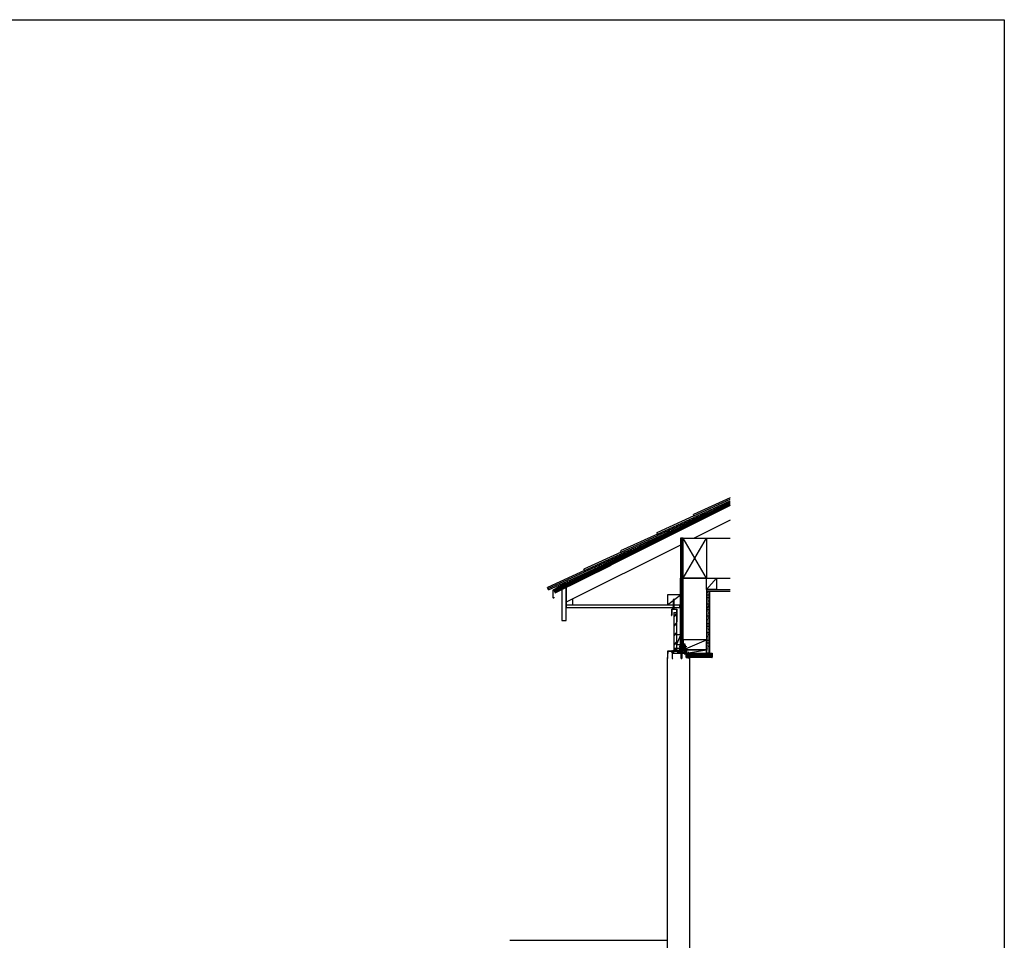
# Model space of a CAD drawing. Extents: x 0 to 11088, y 0 to 17973.
# Drawn here: x 6648 to 11088, y 13322 to 17472 of the extents above; entities that cross this region are included whole.
import ezdxf

# ---------------------------------------------------------------- set-up
doc = ezdxf.new("R2010")
doc.units = 0
for name, pattern in [('HIDDEN', [9.525, 6.35, -3.175]), ('YCENTER_1', [13, 10, -1, 1, -1]), ('YHIDDEN_1', [4, 3, -1])]:
    doc.linetypes.add(name, pattern=pattern)
for name, color, linetype in [('YKK_11', 7, 'CONTINUOUS'), ('YKK_12', 2, 'CONTINUOUS'), ('YKK_13', 4, 'CONTINUOUS'), ('YKK_ZWAK', 7, 'CONTINUOUS'), ('YSS_K', 3, 'CONTINUOUS')]:
    doc.layers.add(name, color=color, linetype=linetype)

msp = doc.modelspace()

# ---------------------------------------------------------------- linework, layer by layer
at = {"layer": 'YKK_11', "color": 0, "linetype": 'ByBlock', "lineweight": -2}
for p, q in [((9628.6, 14651.9), (9626.6, 14651.9)), ((9626.6, 14651.9), (9626.6, 14628.1)), ((9627.5, 14639.6), (9627.5, 14651.2)), ((9627.5, 14651.2), (9628.6, 14651.2)), ((9628.6, 14651.2), (9628.6, 14651.9)), ((9587.1, 14626.3), (9569.6, 14625.4)), ((9569.6, 14625.4), (9569.6, 14619.4)), ((9569.6, 14619.4), (9570.6, 14619.4)), ((9569.9, 14615.5), (9569.9, 14593.6)), ((9570.6, 14619.4), (9570.3, 14618.1)), ((9570.5, 14620.3), (9570.5, 14623.6)), ((9572.9, 14620.3), (9570.5, 14620.3)), ((9570.8, 14594.4), (9570.8, 14615.5)), ((9571.2, 14617.8), (9571.4, 14618.9)), ((9571.4, 14618.9), (9571.4, 14619.6)), ((9571.4, 14619.6), (9572.9, 14619.6)), ((9571.5, 14624.6), (9586, 14625.3)), ((9572.9, 14619.6), (9572.9, 14620.3)), ((9587.4, 14626), (9587.1, 14626.3)), ((9591.3, 14626.2), (9587.4, 14626)), ((9591.6, 14626.5), (9591.3, 14626.2)), ((9598.3, 14626.9), (9591.6, 14626.5)), ((9592, 14615), (9592, 14616.5)), ((9592, 14616.5), (9595.2, 14616.5)), ((9628.1, 14615), (9592, 14615)), ((9594.1, 14621.6), (9595.7, 14624.4)), ((9595.2, 14620.9), (9594.1, 14621.6)), ((9595.2, 14616.5), (9595.2, 14620.9)), ((9596.6, 14623.9), (9595.5, 14622.1)), ((9595.5, 14622.1), (9596.4, 14621.6)), ((9595.7, 14624.4), (9596.1, 14624.7)), ((9596.1, 14624.7), (9596.6, 14623.9)), ((9596.4, 14621.6), (9596.4, 14616.5)), ((9596.4, 14616.5), (9617.2, 14616.5)), ((9598.7, 14626.9), (9598.3, 14626.9)), ((9598.9, 14626.7), (9598.7, 14626.9)), ((9599.4, 14626.7), (9598.9, 14626.7)), ((9599.6, 14626.9), (9599.4, 14626.7)), ((9626.2, 14626.9), (9599.6, 14626.9)), ((9615.2, 14622.7), (9615.9, 14623)), ((9615.2, 14619.9), (9615.2, 14622.7)), ((9615.9, 14623), (9617.4, 14621.4)), ((9617.2, 14618.9), (9616.2, 14618.9)), ((9617.4, 14621.4), (9616.8, 14620.4)), ((9616.8, 14620.4), (9617, 14620.1)), ((9617, 14620.1), (9618.4, 14620.1)), ((9617.2, 14616.5), (9617.2, 14618.9)), ((9618.4, 14620.1), (9618.4, 14616.5)), ((9618.4, 14616.5), (9628.1, 14616.5)), ((9620.4, 14624.3), (9620.4, 14619.7)), ((9621.6, 14625.1), (9621.2, 14625.1)), ((9621.2, 14618.9), (9621.7, 14618.9)), ((9623.7, 14618.7), (9623.7, 14617.6)), ((9623.7, 14617.6), (9629.7, 14617.6)), ((9627, 14625.1), (9624.3, 14625.1)), ((9626.6, 14628.1), (9626.2, 14626.9)), ((9627, 14625.1), (9627.6, 14626.7)), ((9627.2, 14625), (9627, 14625.1)), ((9627.2, 14625), (9627, 14625.1)), ((9627.1, 14626.9), (9627.5, 14628.2)), ((9627.6, 14626.7), (9627.1, 14626.9)), ((9630.4, 14623.9), (9627.2, 14625)), ((9628.6, 14639.6), (9627.5, 14639.6)), ((9627.5, 14628.2), (9627.5, 14638.9)), ((9627.5, 14638.9), (9628.6, 14638.9)), ((9628.1, 14616.5), (9628.1, 14615)), ((9628.6, 14638.9), (9628.6, 14639.6)), ((9629.7, 14617.6), (9629.7, 14618.7)), ((9629.7, 14617.6), (9629.7, 14618.7)), ((9629.7, 14617.6), (9629.7, 14618.7)), ((9630.4, 14623.9), (9630.8, 14623.7)), ((9630.8, 14623.7), (9631.4, 14625.3)), ((9631.4, 14625.3), (9631.7, 14625.2)), ((9631.7, 14625.2), (9632, 14625.4)), ((9631.8, 14618.9), (9631.8, 14618.9)), ((9631.8, 14618.9), (9631.8, 14618.9)), ((9632, 14625.4), (9632.3, 14625.6)), ((9632.3, 14625.6), (9633.5, 14625.6)), ((9633.2, 14623.8), (9632.9, 14623.8)), ((9633.2, 14623.8), (9632.9, 14623.8)), ((9633.1, 14619.5), (9633.2, 14619.5)), ((9633.1, 14619.5), (9633.2, 14619.5)), ((9633.5, 14625.6), (9633.5, 14626.9)), ((9633.5, 14626.9), (9634, 14626.9)), ((9634, 14626.9), (9634.3, 14626.6)), ((9634, 14620.3), (9634, 14623)), ((9634, 14620.3), (9634, 14623)), ((9634.1, 14612.8), (9635.9, 14614.6)), ((9634.1, 14591.9), (9634.1, 14612.8)), ((9571, 14594.2), (9570.8, 14594.4))]:
    msp.add_line(p, q, dxfattribs=at)
at = {"layer": 'YKK_11', "color": 2}
for p, q in [((9586.1, 14621.9), (9591.1, 14621.9)), ((9588.6, 14624.4), (9588.6, 14619.4)), ((9635.1, 14620.8), (9640.1, 14620.8)), ((9637.6, 14623.3), (9637.6, 14618.3))]:
    msp.add_line(p, q, dxfattribs=at)
at = {"layer": 'YKK_11', "color": 0, "linetype": 'ByBlock', "lineweight": 30}
for p, q in [((9589.9, 14618.6), (9589.9, 14591.9)), ((9591.2, 14593.5), (9591.2, 14618.9)), ((9591.2, 14618.9), (9592.6, 14618.9)), ((9592.6, 14625.1), (9598.3, 14625.4)), ((9592.6, 14621), (9592.6, 14625.1)), ((9595.2, 14621), (9592.6, 14621)), ((9592.6, 14618.9), (9592.6, 14620.3)), ((9592.6, 14620.3), (9595.2, 14620.3)), ((9595.2, 14620.3), (9595.2, 14621)), ((9598.3, 14625.4), (9618.8, 14625.4)), ((9618.8, 14621), (9616.9, 14621)), ((9616.9, 14621), (9616.9, 14620.3)), ((9616.9, 14620.3), (9618.8, 14620.3)), ((9618.8, 14625.4), (9618.8, 14621)), ((9618.8, 14620.3), (9618.8, 14617.6)), ((9618.8, 14617.6), (9623.7, 14617.6)), ((9620.4, 14619.7), (9620.4, 14624.3)), ((9621.2, 14625.1), (9621.6, 14625.1)), ((9621.7, 14618.9), (9621.2, 14618.9)), ((9623.7, 14617.6), (9623.7, 14618.7)), ((9624.3, 14625.1), (9627, 14625.1)), ((9629.7, 14617.6), (9629.7, 14618.7)), ((9630.9, 14617.6), (9629.7, 14617.6)), ((9630.9, 14594.2), (9630.9, 14617.6)), ((9654.7, 14617.6), (9632.2, 14617.6)), ((9632.2, 14617.6), (9632.2, 14615.9)), ((9632.2, 14615.9), (9633.2, 14615.9)), ((9633.2, 14615.2), (9632.2, 14615.2)), ((9632.2, 14615.2), (9632.2, 14595.5)), ((9634.4, 14615.3), (9632.6, 14613.5)), ((9632.6, 14613.5), (9632.6, 14595.8)), ((9633.8, 14617.6), (9632.8, 14616.5)), ((9632.8, 14616.5), (9633, 14616.2)), ((9633, 14616.2), (9634.4, 14616.2)), ((9633.2, 14615.9), (9633.2, 14615.2)), ((9633.5, 14612.6), (9633.5, 14592.5)), ((9652.9, 14617.6), (9633.8, 14617.6)), ((9635.3, 14614.9), (9633.9, 14613.4)), ((9634.1, 14612.8), (9635.9, 14614.6)), ((9634.1, 14612.8), (9635.9, 14614.6)), ((9634.1, 14612.8), (9635.9, 14614.6)), ((9634.1, 14591.9), (9634.1, 14612.8)), ((9634.4, 14616.2), (9634.4, 14615.3)), ((9635.3, 14615.6), (9635.3, 14614.9)), ((9635.9, 14614.6), (9635.9, 14616.1)), ((9635.9, 14616.1), (9652.4, 14616.1)), ((9635.9, 14614.6), (9635.9, 14616.1)), ((9635.9, 14616.1), (9652.4, 14616.1)), ((9652.1, 14616.7), (9636.4, 14616.7)), ((9640.9, 14618.7), (9654.7, 14618.7)), ((9652.4, 14616.1), (9652.4, 14611.7)), ((9652.4, 14616.1), (9652.4, 14611.7)), ((9652.4, 14611.7), (9653.6, 14611.7)), ((9652.4, 14611.7), (9653.6, 14611.7)), ((9653, 14612.3), (9653, 14615.8)), ((9653.3, 14612.3), (9653, 14612.3)), ((9653.6, 14626.2), (9653.6, 14626.9)), ((9653.6, 14626.9), (9655.6, 14626.9)), ((9654.7, 14626.2), (9653.6, 14626.2)), ((9653.6, 14611.7), (9653.6, 14596.9)), ((9653.6, 14611.7), (9653.6, 14596.9)), ((9653.9, 14615.7), (9653.9, 14616.6)), ((9654.8, 14614.8), (9653.9, 14615.7)), ((9653.9, 14613.2), (9653.9, 14614.5)), ((9653.9, 14614.5), (9654.6, 14614.5)), ((9655.6, 14613.2), (9653.9, 14613.2)), ((9654.1, 14613.9), (9654.4, 14614.2)), ((9654.1, 14613.5), (9654.1, 14613.9)), ((9655.6, 14613.5), (9654.1, 14613.5)), ((9654.2, 14597.5), (9654.2, 14611.4)), ((9654.4, 14614.2), (9654.7, 14614.5)), ((9654.6, 14614.5), (9654.8, 14614.8)), ((9654.7, 14618.7), (9654.7, 14626.2)), ((9654.7, 14614.5), (9654.7, 14617.6)), ((9655.6, 14626.9), (9655.6, 14613.5)), ((9655.6, 14598.9), (9655.6, 14613.2)), ((9589.9, 14591.9), (9593.1, 14591.9)), ((9593.1, 14593.2), (9591.2, 14593.5)), ((9593.1, 14591.9), (9593.1, 14593.2)), ((9631.9, 14594.2), (9630.9, 14594.2)), ((9631.9, 14594.1), (9630.9, 14594.1)), ((9630.9, 14594.1), (9630.9, 14591.9)), ((9631.9, 14594.1), (9630.9, 14594.1)), ((9630.9, 14594.1), (9630.9, 14591.9)), ((9630.9, 14591.9), (9634.1, 14591.9)), ((9630.9, 14591.9), (9634.1, 14591.9)), ((9631.5, 14592.5), (9631.5, 14593.5)), ((9631.5, 14593.5), (9631.9, 14593.5)), ((9633.5, 14592.5), (9631.5, 14592.5)), ((9631.9, 14593.2), (9631.9, 14594.2)), ((9631.9, 14593.5), (9631.9, 14594.1)), ((9631.9, 14593.1), (9631.9, 14594.1)), ((9632.8, 14593.2), (9631.9, 14593.2)), ((9633, 14593.1), (9631.9, 14593.1)), ((9632.2, 14595.5), (9632.5, 14595.2)), ((9632.5, 14595.2), (9632.8, 14594.9)), ((9632.6, 14595.8), (9632.8, 14595.5)), ((9632.8, 14595.5), (9633, 14595.3)), ((9632.8, 14594.9), (9632.8, 14593.2)), ((9633, 14595.3), (9633, 14593.1)), ((9653.6, 14596.9), (9670.6, 14596.9)), ((9653.6, 14596.9), (9670.6, 14596.9)), ((9670, 14597.5), (9654.2, 14597.5)), ((9669.1, 14598.9), (9655.6, 14598.9)), ((9670.6, 14599.4), (9669.1, 14599.4)), ((9669.1, 14599.4), (9669.1, 14598.9)), ((9670.6, 14599.4), (9670, 14599.4)), ((9670, 14599.4), (9670, 14597.5)), ((9670.6, 14596.9), (9670.6, 14599.4)), ((9670.6, 14596.9), (9670.6, 14599.4))]:
    msp.add_line(p, q, dxfattribs=at)
at = {"layer": 'YKK_11', "color": 0, "lineweight": 13}
for p, q in [((9620.4, 14620), (9625.5, 14625.1)), ((9620.4, 14622.9), (9622.2, 14624.7)), ((9622.6, 14619.4), (9628, 14624.7)), ((9623.6, 14617.6), (9630.1, 14624)), ((9626.5, 14617.6), (9632, 14623.1)), ((9629.3, 14617.6), (9629.7, 14618)), ((9631, 14619.3), (9634, 14622.3)), ((9632.2, 14623.3), (9632.6, 14623.7)), ((9633.5, 14611.4), (9634.1, 14612)), ((9633.5, 14608.6), (9634.1, 14609.2)), ((9638.2, 14616.1), (9638.8, 14616.7)), ((9641, 14616.1), (9641.6, 14616.7)), ((9643.8, 14616.1), (9644.4, 14616.7)), ((9646.7, 14616.1), (9647.3, 14616.7)), ((9649.5, 14616.1), (9650.1, 14616.7)), ((9652.3, 14616), (9652.7, 14616.5)), ((9652.4, 14613.4), (9653, 14614)), ((9653.5, 14611.6), (9653.9, 14612)), ((9653.6, 14608.9), (9654.2, 14609.5)), ((9653.6, 14606.1), (9654.2, 14606.7)), ((9631.1, 14592), (9631.5, 14592.5)), ((9633.5, 14605.8), (9634.1, 14606.4)), ((9633.5, 14602.9), (9634.1, 14603.5)), ((9633.5, 14600.1), (9634.1, 14600.7)), ((9633.5, 14597.3), (9634.1, 14597.9)), ((9633.5, 14594.5), (9634.1, 14595.1)), ((9633.8, 14591.9), (9634.1, 14592.2)), ((9653.6, 14603.2), (9654.2, 14603.8)), ((9653.6, 14600.4), (9654.2, 14601)), ((9653.6, 14597.6), (9654.2, 14598.2)), ((9655.7, 14596.9), (9656.3, 14597.5)), ((9658.6, 14596.9), (9659.2, 14597.5)), ((9661.4, 14596.9), (9662, 14597.5)), ((9664.2, 14596.9), (9664.8, 14597.5)), ((9667.1, 14596.9), (9667.7, 14597.5)), ((9669.9, 14596.9), (9670.6, 14597.6))]:
    msp.add_line(p, q, dxfattribs=at)
at = {"layer": 'YKK_11', "color": 0, "linetype": 'ByBlock', "lineweight": -2}
for centre, radius, start, end in [((9579.9, 14615.5), 10, 165, 180), ((9571.5, 14623.6), 1, 93, 180), ((9579.9, 14615.5), 9.1, 165, 180), ((9616.2, 14619.9), 1, 180, 270), ((9621.2, 14624.3), 0.8, 90, 180), ((9621.2, 14619.7), 0.8, 180, 270), ((9621.6, 14624.3), 0.8, 30, 90), ((9621.7, 14619.7), 0.8, 270, 321.3178), ((9622.9, 14625.1), 0.8, 210, 330), ((9622.9, 14618.7), 0.8, 0, 141.3178), ((9624.3, 14624.3), 0.8, 90, 150), ((9627, 14624.3), 0.8, 70, 90), ((9630.5, 14618.7), 0.8, 38.6822, 180), ((9630.5, 14618.7), 0.8, 38.6822, 180), ((9630.1, 14623.1), 0.8, 23.4965, 70), ((9630.1, 14623.1), 0.8, 23.4965, 70), ((9631.5, 14623.8), 0.8, 203.4965, 330), ((9631.5, 14623.8), 0.8, 203.4965, 330), ((9631.8, 14619.7), 0.8, 218.6822, 270), ((9631.8, 14619.7), 0.8, 218.6822, 270), ((9631.8, 14619.7), 0.8, 270, 321.3178), ((9631.8, 14619.7), 0.8, 270, 321.3178), ((9632.9, 14623), 0.8, 90, 150), ((9632.9, 14623), 0.8, 90, 150), ((9633.1, 14618.7), 0.8, 90, 141.3178), ((9633.1, 14618.7), 0.8, 90, 141.3178), ((9633.2, 14623), 0.8, 0, 90), ((9633.2, 14623), 0.8, 0, 90), ((9633.2, 14620.3), 0.8, 270, 360), ((9633.2, 14620.3), 0.8, 270, 360), ((9570.6, 14593.6), 0.7, 180, 60)]:
    msp.add_arc(centre, radius, start, end, dxfattribs=at)
at = {"layer": 'YKK_11', "color": 0, "linetype": 'ByBlock', "lineweight": 30}
for centre, radius, start, end in [((9621.2, 14624.3), 0.8, 90, 180), ((9621.2, 14619.7), 0.8, 180, 270), ((9621.6, 14624.3), 0.8, 30, 90), ((9621.7, 14619.7), 0.8, 270, 321.3178), ((9622.9, 14625.1), 0.8, 210, 330), ((9622.9, 14618.7), 0.8, 0, 141.3178), ((9624.3, 14624.3), 0.8, 90, 150), ((9627, 14624.3), 0.8, 70, 90), ((9627, 14624.3), 0.8, 70, 90), ((9634.6, 14612.6), 1.1, 135, 180), ((9636.4, 14615.6), 1.1, 90, 180), ((9652.1, 14615.8), 0.9, 0, 90), ((9652.9, 14616.6), 1, 0, 90), ((9653.3, 14611.4), 0.9, 0, 90)]:
    msp.add_arc(centre, radius, start, end, dxfattribs=at)
at = {"layer": 'YKK_12'}
for p, q in [((9569.9, 12364.2), (9569.9, 14597.2)), ((9670.6, 12396.4), (9670.6, 14597.2)), ((8858.5, 13322.2), (9569.9, 13322.2))]:
    msp.add_line(p, q, dxfattribs=at)
at = {"layer": 'YKK_13'}
for p, q in [((9102.8, 14927.6), (9052.1, 14901)), ((9052.1, 14901), (9052.1, 14869.4)), ((9598.6, 14861.4), (9597.1, 14858.8)), ((9597.1, 14822.4), (9597.1, 14858.8)), ((9598.6, 14861.4), (9600.1, 14858.8)), ((9600.1, 14822.4), (9600.1, 14858.8)), ((9587.6, 14815.1), (9587.6, 14811.5)), ((9587.6, 14802.4), (9587.9, 14802)), ((9587.6, 14788.8), (9587.6, 14788.6)), ((9587.7, 14811.3), (9587.9, 14811)), ((9587.9, 14810.7), (9587.7, 14810)), ((9587.7, 14809.8), (9587.9, 14809.5)), ((9587.9, 14809.2), (9587.7, 14808.5)), ((9587.7, 14808.3), (9587.9, 14808)), ((9587.9, 14807.7), (9587.7, 14807)), ((9587.7, 14806.8), (9587.9, 14806.5)), ((9587.9, 14806.2), (9587.7, 14805.5)), ((9587.7, 14805.3), (9587.9, 14805)), ((9587.9, 14804.7), (9587.7, 14804)), ((9587.7, 14803.8), (9587.9, 14803.5)), ((9587.9, 14803.2), (9587.7, 14802.5)), ((9587.7, 14802.3), (9587.9, 14802)), ((9587.9, 14801.7), (9587.7, 14801)), ((9587.9, 14801.7), (9587.7, 14801)), ((9587.7, 14800.8), (9587.9, 14800.5)), ((9587.7, 14800.8), (9587.9, 14800.5)), ((9587.9, 14800.2), (9587.7, 14799.5)), ((9587.9, 14800.2), (9587.7, 14799.5)), ((9587.7, 14799.3), (9587.9, 14799)), ((9587.7, 14799.3), (9587.9, 14799)), ((9587.9, 14798.7), (9587.7, 14798)), ((9587.7, 14797.8), (9587.9, 14797.5)), ((9587.9, 14797.2), (9587.7, 14796.5)), ((9587.7, 14796.3), (9587.9, 14796)), ((9587.9, 14795.7), (9587.7, 14795)), ((9587.7, 14794.8), (9587.9, 14794.5)), ((9587.9, 14794.2), (9587.7, 14793.5)), ((9587.7, 14793.3), (9587.9, 14793)), ((9587.9, 14792.7), (9587.7, 14792)), ((9587.7, 14791.8), (9587.9, 14791.5)), ((9587.9, 14791.2), (9587.7, 14790.5)), ((9587.7, 14790.3), (9587.9, 14790)), ((9587.9, 14789.7), (9587.7, 14788.9)), ((9587.9, 14815.4), (9592.3, 14815.4)), ((9588.6, 14814.1), (9588.6, 14813.2)), ((9588.6, 14811.6), (9588.6, 14787.4)), ((9588.9, 14814.4), (9610.3, 14814.4)), ((9588.9, 14812.9), (9589.8, 14812.9)), ((9588.9, 14811.9), (9589.8, 14811.9)), ((9590.1, 14812.6), (9590.1, 14812.2)), ((9592.6, 14822.1), (9592.6, 14815.7)), ((9592.9, 14822.4), (9593.3, 14822.4)), ((9593.6, 14822.1), (9593.6, 14815.7)), ((9593.9, 14815.4), (9611.3, 14815.4)), ((9601.1, 14822.4), (9596.1, 14822.4)), ((9596.1, 14822.4), (9596.1, 14821.4)), ((9596.1, 14821.4), (9601.1, 14821.4)), ((9596.6, 14815.4), (9596.6, 14814.4)), ((9601.1, 14821.4), (9601.1, 14822.4)), ((9606.6, 14815.4), (9606.6, 14814.4)), ((9609.1, 14812.6), (9609.1, 14812.2)), ((9609.4, 14812.9), (9610.3, 14812.9)), ((9609.4, 14811.9), (9610.3, 14811.9)), ((9610.6, 14814.1), (9610.6, 14813.2)), ((9610.6, 14811.6), (9610.6, 14767.5)), ((9611.6, 14815.1), (9611.6, 14759.6)), ((9610.6, 14767.5), (9610.9, 14767.4)), ((9610.6, 14767.2), (9610.9, 14767.4)), ((9610.6, 14767.2), (9610.6, 14758.4))]:
    msp.add_line(p, q, dxfattribs=at)
at = {"layer": 'YKK_13', "linetype": 'Continuous'}
for p, q in [((9649.5, 14652.1), (9645.5, 14651)), ((9647.6, 14656.1), (9645.9, 14650.5)), ((9649, 14653.5), (9646, 14652.7)), ((9648.6, 14654.9), (9646.5, 14654.4)), ((9647.6, 14656.1), (9649.4, 14650.5)), ((9626.6, 14649), (9626.6, 14642.8)), ((9626.6, 14649), (9628.2, 14647.4)), ((9626.6, 14642.8), (9628.2, 14644.3)), ((9646.7, 14647.4), (9628.2, 14647.4)), ((9628.2, 14647.4), (9628.2, 14644.3)), ((9628.2, 14644.3), (9646.7, 14644.3)), ((9630.6, 14643.8), (9629.5, 14648)), ((9632.2, 14643.8), (9631, 14648)), ((9633.7, 14643.8), (9632.6, 14648)), ((9635.3, 14643.8), (9634.2, 14648)), ((9636.8, 14643.8), (9635.7, 14648)), ((9638.4, 14643.8), (9637.3, 14648)), ((9639.9, 14643.8), (9638.8, 14648)), ((9641.5, 14643.8), (9640.4, 14648)), ((9643, 14643.8), (9641.9, 14648)), ((9644.6, 14643.8), (9643.5, 14648)), ((9644.1, 14616.1), (9645.9, 14617.8)), ((9644.1, 14616.1), (9651.1, 14616.1)), ((9646.1, 14643.8), (9645, 14648)), ((9649.9, 14650.6), (9645.3, 14649.4)), ((9649.9, 14649.1), (9645.3, 14647.8)), ((9649.9, 14647.5), (9645.3, 14646.3)), ((9649.9, 14646), (9645.3, 14644.7)), ((9649.9, 14644.4), (9645.3, 14643.2)), ((9649.9, 14642.9), (9645.3, 14641.6)), ((9649.9, 14641.3), (9645.3, 14640.1)), ((9649.9, 14639.8), (9645.3, 14638.5)), ((9649.9, 14638.2), (9645.3, 14637)), ((9649.9, 14636.6), (9645.3, 14635.4)), ((9649.9, 14635.1), (9645.3, 14633.9)), ((9649.9, 14633.5), (9645.3, 14632.3)), ((9649.9, 14632), (9645.3, 14630.8)), ((9649.9, 14630.4), (9645.3, 14629.2)), ((9645.9, 14617.8), (9645.9, 14650.5)), ((9645.9, 14617.8), (9649.4, 14617.8)), ((9647.6, 14644), (9646.6, 14648)), ((9651.6, 14645.9), (9646.7, 14647.4)), ((9651.6, 14645.9), (9646.7, 14644.3)), ((9649.1, 14644.5), (9648.3, 14647.5)), ((9649.4, 14617.8), (9649.4, 14650.5)), ((9651.1, 14616.1), (9649.4, 14617.8)), ((9650.5, 14644.9), (9649.9, 14647)), ((9665.5, 14612.9), (9661.5, 14611.8)), ((9665.7, 14611.4), (9661.5, 14610.2)), ((9665.7, 14609.8), (9661.5, 14608.7)), ((9665.7, 14608.3), (9661.5, 14607.1)), ((9665.7, 14606.7), (9661.5, 14605.6)), ((9665, 14614.3), (9662, 14613.5)), ((9663.6, 14616.9), (9662.1, 14611.9)), ((9662.1, 14611.9), (9662.1, 14598.4)), ((9664.6, 14615.7), (9662.5, 14615.2)), ((9663.6, 14616.9), (9665.2, 14611.9)), ((9665.2, 14598.4), (9665.2, 14611.9)), ((9660.5, 14596.9), (9662.1, 14598.4)), ((9660.5, 14596.9), (9666.7, 14596.9)), ((9665.7, 14605.2), (9661.5, 14604)), ((9662.1, 14598.4), (9665.2, 14598.4)), ((9666.7, 14596.9), (9665.2, 14598.4))]:
    msp.add_line(p, q, dxfattribs=at)
at = {"layer": 'YKK_13', "linetype": 'YCENTER_1'}
for p, q in [((9647.6, 14611.1), (9647.6, 14661.1)), ((9621.6, 14645.9), (9656.6, 14645.9)), ((9663.6, 14591.9), (9663.6, 14621.9))]:
    msp.add_line(p, q, dxfattribs=at)
at = {"layer": 'YKK_13'}
for centre, radius, start, end in [((9101.8, 14929.3), 2, 300.6, 111.3867), ((9055.1, 14869), 3, 172.947, 359.787), ((9587.6, 14787.4), 1, 103.3424, 0), ((9587.3, 14788.6), 0.3, 283.342, 0), ((9587.9, 14815.1), 0.3, 90, 180), ((9587.9, 14811.5), 0.3, 180, 210.964), ((9587.9, 14788.8), 0.3, 163.3006, 180), ((9588, 14809.9), 0.3, 163.3006, 210.964), ((9588, 14808.4), 0.3, 163.3006, 210.964), ((9588, 14806.9), 0.3, 163.3006, 210.964), ((9588, 14805.4), 0.3, 163.3006, 210.964), ((9588, 14803.9), 0.3, 163.3006, 210.964), ((9588, 14802.4), 0.3, 163.3006, 210.964), ((9588, 14800.9), 0.3, 163.3006, 210.964), ((9588, 14800.9), 0.3, 163.3006, 210.964), ((9588, 14799.4), 0.3, 163.3006, 210.964), ((9588, 14799.4), 0.3, 163.3006, 210.964), ((9588, 14797.9), 0.3, 163.3006, 210.964), ((9588, 14796.4), 0.3, 163.3006, 210.964), ((9588, 14794.9), 0.3, 163.3006, 210.964), ((9588, 14793.4), 0.3, 163.3006, 210.964), ((9588, 14791.9), 0.3, 163.3006, 210.964), ((9588, 14790.4), 0.3, 163.3006, 210.9634), ((9587.6, 14810.8), 0.3, 343.3008, 30.964), ((9587.6, 14809.3), 0.3, 343.3008, 30.964), ((9587.6, 14807.8), 0.3, 343.3008, 30.964), ((9587.6, 14806.3), 0.3, 343.3008, 30.964), ((9587.6, 14804.8), 0.3, 343.3008, 30.964), ((9587.6, 14803.3), 0.3, 343.3008, 30.964), ((9587.6, 14801.8), 0.3, 343.3008, 30.964), ((9587.6, 14801.8), 0.3, 343.3008, 30.964), ((9587.6, 14800.3), 0.3, 343.3008, 30.964), ((9587.6, 14800.3), 0.3, 343.3008, 30.964), ((9587.6, 14798.8), 0.3, 343.3008, 30.964), ((9587.6, 14798.8), 0.3, 343.3008, 30.964), ((9587.6, 14797.3), 0.3, 343.3008, 30.964), ((9587.6, 14795.8), 0.3, 343.3008, 30.964), ((9587.6, 14794.3), 0.3, 343.3008, 30.964), ((9587.6, 14792.8), 0.3, 343.3008, 30.964), ((9587.6, 14791.3), 0.3, 343.3008, 30.964), ((9587.6, 14789.8), 0.3, 343.3008, 30.964), ((9588.9, 14814.1), 0.3, 90, 180), ((9588.9, 14813.2), 0.3, 180, 270), ((9588.9, 14811.6), 0.3, 90, 180), ((9589.8, 14812.6), 0.3, 0, 90), ((9589.8, 14812.2), 0.3, 270, 0), ((9592.3, 14815.7), 0.3, 270, 0), ((9592.9, 14822.1), 0.3, 90, 180), ((9593.3, 14822.1), 0.3, 0, 90), ((9593.9, 14815.7), 0.3, 180, 270), ((9609.4, 14812.6), 0.3, 90, 180), ((9609.4, 14812.2), 0.3, 180, 270), ((9610.3, 14814.1), 0.3, 0, 90), ((9610.3, 14813.2), 0.3, 270, 0), ((9610.3, 14811.6), 0.3, 0, 90), ((9611.3, 14815.1), 0.3, 0, 90), ((9611.6, 14758.4), 1, 180, 76.6576), ((9611.9, 14759.6), 0.3, 180, 256.6576)]:
    msp.add_arc(centre, radius, start, end, dxfattribs=at)
at = {"layer": 'YKK_ZWAK'}
for p, q in [((0, 17472), (11088, 17472)), ((11088, 17472), (11088, 0))]:
    msp.add_line(p, q, dxfattribs=at)
at = {"layer": 'YSS_K'}
for p, q in [((9852.1, 15317.1), (9686.4, 15241.2)), ((9056.4, 14901.5), (9852.1, 15299.2)), ((9057.7, 14898.8), (9852.1, 15295.9)), ((9059.1, 14896.1), (9852.1, 15292.5)), ((9060.4, 14893.4), (9852.1, 15289.2)), ((9061.8, 14890.7), (9852.1, 15285.8)), ((9852.1, 15282.5), (9113.1, 14913)), ((9524.3, 15153.6), (9852.1, 15303.7)), ((9688.8, 15235.6), (9852.1, 15310.4)), ((9359.7, 15071.5), (9737.5, 15244.5)), ((9688.8, 15235.6), (9521.8, 15159.2)), ((9688.8, 15235.6), (9686.3, 15241.1)), ((9735, 15250), (9737.5, 15244.6)), ((9852.1, 15215.4), (9690.1, 15134.4)), ((9195.2, 14989.5), (9573, 15162.4)), ((9524.3, 15153.6), (9357.3, 15077.2)), ((9524.3, 15153.6), (9521.8, 15159.1)), ((9570.5, 15168), (9572.9, 15162.5)), ((9628.6, 15103.7), (9113.1, 14845.9)), ((9640.6, 15134.4), (9628.6, 15134.4)), ((9640.6, 15134.4), (9852.1, 15134.4)), ((9640.6, 14954.4), (9640.6, 15134.4)), ((9640.6, 15134.4), (9745.6, 15134.4)), ((9640.6, 14954.4), (9745.6, 15134.4)), ((9745.6, 14954.4), (9640.6, 15134.4)), ((9745.6, 15134.4), (9745.6, 14954.4)), ((9030.8, 14907.6), (9408.5, 15080.6)), ((9359.7, 15071.5), (9192.8, 14995.1)), ((9359.7, 15071.5), (9357.2, 15077)), ((9406, 15086.1), (9408.5, 15080.7)), ((9063.1, 14888), (9315, 15013.9)), ((9195.2, 14989.5), (9028.3, 14913.1)), ((9033.2, 14902.2), (9244, 14998.5)), ((9195.2, 14989.5), (9192.7, 14995)), ((9241.5, 15004.1), (9244, 14998.6)), ((9640.6, 14954.4), (9852.1, 14954.4)), ((9745.6, 14954.4), (9640.6, 14954.4)), ((9745.6, 14903.9), (9745.6, 14954.4)), ((9745.6, 14954.4), (9790.6, 14954.4)), ((9745.6, 14903.9), (9745.6, 14954.4)), ((9745.6, 14903.9), (9790.6, 14954.4)), ((9790.6, 14954.4), (9790.6, 14903.9)), ((9033.2, 14902.2), (9028.3, 14913.1)), ((9056.4, 14901.5), (9063.1, 14888)), ((9113.1, 14913), (9093.1, 14903)), ((9093.1, 14903), (9093.1, 14763)), ((9113.1, 14763), (9113.1, 14913)), ((9113.1, 14913), (9113.1, 14845.9)), ((9568.6, 14879.4), (9568.6, 14834.4)), ((9628.6, 14879.4), (9568.6, 14879.4)), ((9568.6, 14834.4), (9628.6, 14879.4)), ((9628.6, 14834.4), (9628.6, 14879.4)), ((9745.6, 14903.9), (9852.1, 14903.9)), ((9745.6, 14903.9), (9745.6, 14894.4)), ((9790.6, 14903.9), (9745.6, 14903.9)), ((9745.6, 14894.4), (9745.6, 14631.9)), ((9852.1, 14894.4), (9745.6, 14894.4)), ((9143.1, 14860.9), (9113.1, 14845.9)), ((9113.1, 14845.9), (9113.1, 14834.4)), ((9113.1, 14834.4), (9113.1, 14822.4)), ((9113.1, 14834.4), (9624.6, 14834.4)), ((9113.1, 14834.4), (9143.1, 14834.4)), ((9143.1, 14834.4), (9143.1, 14860.9)), ((9568.6, 14834.4), (9628.6, 14834.4)), ((9624.6, 14822.4), (9624.6, 14834.4)), ((9113.1, 14822.4), (9624.6, 14822.4)), ((9598.6, 14799.4), (9610.6, 14799.4)), ((9093.1, 14763), (9113.1, 14763)), ((9627.6, 14711.9), (9627.6, 14652.9)), ((9625.6, 14652.9), (9625.6, 14636.9)), ((9745.6, 14631.9), (9655.6, 14631.9)), ((9655.6, 14631.9), (9655.6, 14616.9)), ((9655.6, 14616.9), (9745.6, 14631.9)), ((9655.6, 14616.9), (9745.6, 14616.9)), ((9656.6, 14611.8), (9661.7, 14616.9)), ((9656.6, 14606.2), (9667.3, 14616.9)), ((9657.3, 14601.2), (9673, 14616.9)), ((9661.7, 14599.9), (9678.7, 14616.9)), ((9667.3, 14599.9), (9684.3, 14616.9)), ((9670.6, 14597.5), (9690, 14616.9)), ((9675.6, 14596.9), (9695.6, 14616.9)), ((9681.3, 14596.9), (9701.3, 14616.9)), ((9686.9, 14596.9), (9706.9, 14616.9)), ((9692.6, 14596.9), (9712.6, 14616.9)), ((9698.3, 14596.9), (9718.3, 14616.9)), ((9703.9, 14596.9), (9723.9, 14616.9)), ((9709.6, 14596.9), (9729.6, 14616.9)), ((9715.2, 14596.9), (9735.2, 14616.9)), ((9720.9, 14596.9), (9740.9, 14616.9)), ((9726.5, 14596.9), (9746.5, 14616.9)), ((9732.2, 14596.9), (9752.2, 14616.9)), ((9737.9, 14596.9), (9757.9, 14616.9)), ((9743.5, 14596.9), (9763.5, 14616.9)), ((9745.6, 14616.9), (9745.6, 14631.9)), ((9749.2, 14596.9), (9769.2, 14616.9)), ((9754.8, 14596.9), (9770.6, 14612.7)), ((9760.5, 14596.9), (9770.6, 14607)), ((9766.1, 14596.9), (9770.6, 14601.4))]:
    msp.add_line(p, q, dxfattribs=at)
at = {"layer": 'YSS_K', "linetype": 'HIDDEN'}
for p, q in [((9107.1, 14930.3), (9852.1, 15302.7)), ((9098.1, 14926.4), (9065.6, 14909.3))]:
    msp.add_line(p, q, dxfattribs=at)
at = {"layer": 'YSS_K', "linetype": 'Continuous'}
for p, q in [((9628.6, 15134.4), (9628.6, 14631.9)), ((9631.6, 15134.4), (9631.6, 14631.9)), ((9634.6, 15134.4), (9634.6, 14631.9)), ((9637.6, 14631.9), (9637.6, 15134.4)), ((9640.6, 14631.9), (9640.6, 15134.4)), ((9745.6, 14894.4), (9745.6, 14616.9)), ((9747.1, 14616.9), (9747.1, 14894.4)), ((9748.9, 14875.1), (9749.1, 14875.1)), ((9750.4, 14893), (9750.6, 14893)), ((9751.1, 14888.6), (9751.3, 14888.6)), ((9751.9, 14878.9), (9752.1, 14878.9)), ((9754.8, 14893), (9755, 14893)), ((9755.6, 14884.1), (9755.8, 14884.1)), ((9756.6, 14616.9), (9756.6, 14894.4)), ((9758.1, 14894.4), (9758.1, 14616.9)), ((9748.1, 14863.9), (9748.3, 14863.9)), ((9748.1, 14847.5), (9748.3, 14847.5)), ((9748.6, 14834.2), (9748.8, 14834.2)), ((9750.2, 14846.2), (9750.4, 14846.2)), ((9751.1, 14856.5), (9751.3, 14856.5)), ((9751.1, 14834.8), (9751.3, 14834.8)), ((9751.8, 14838.2), (9752, 14838.2)), ((9751.9, 14866.9), (9752.1, 14866.9)), ((9753.4, 14852), (9753.6, 14852)), ((9753.4, 14829.4), (9753.6, 14829.4)), ((9753.7, 14848.2), (9753.9, 14848.2)), ((9754.2, 14847.8), (9754.4, 14847.8)), ((9754.5, 14838.5), (9754.7, 14838.5)), ((9754.8, 14869.9), (9755, 14869.9)), ((9754.8, 14861), (9755, 14861)), ((9754.8, 14839.3), (9755, 14839.3)), ((9755, 14840.6), (9755.2, 14840.6)), ((9755.6, 14830.4), (9755.8, 14830.4)), ((9598.6, 14799.4), (9598.6, 14636.9)), ((9598.6, 14782.9), (9610.6, 14794.9)), ((9598.6, 14778.7), (9610.6, 14790.7)), ((9610.6, 14799.4), (9610.6, 14636.9)), ((9748.1, 14810.2), (9748.3, 14810.2)), ((9748.1, 14793.8), (9748.3, 14793.8)), ((9748.9, 14821.4), (9749.1, 14821.4)), ((9750.2, 14792.5), (9750.4, 14792.5)), ((9750.4, 14822.5), (9750.6, 14822.5)), ((9751.1, 14814.3), (9751.3, 14814.3)), ((9751.1, 14802.8), (9751.3, 14802.8)), ((9751.8, 14784.5), (9752, 14784.5)), ((9751.9, 14825.1), (9752.1, 14825.1)), ((9751.9, 14813.2), (9752.1, 14813.2)), ((9753.4, 14798.3), (9753.6, 14798.3)), ((9753.7, 14794.5), (9753.9, 14794.5)), ((9754.2, 14794.1), (9754.4, 14794.1)), ((9754.5, 14784.8), (9754.7, 14784.8)), ((9754.8, 14818.7), (9755, 14818.7)), ((9754.8, 14816.2), (9755, 14816.2)), ((9754.8, 14807.2), (9755, 14807.2)), ((9755, 14786.9), (9755.2, 14786.9)), ((9598.6, 14740.5), (9610.6, 14752.5)), ((9598.6, 14736.3), (9610.6, 14748.3)), ((9748.6, 14780.5), (9748.8, 14780.5)), ((9748.9, 14747.1), (9749.1, 14747.1)), ((9750.4, 14768.7), (9750.6, 14768.7)), ((9751.1, 14760.5), (9751.3, 14760.5)), ((9751.9, 14750.8), (9752.1, 14750.8)), ((9753.4, 14775.7), (9753.6, 14775.7)), ((9754.8, 14765), (9755, 14765)), ((9754.8, 14741.9), (9755, 14741.9)), ((9755.6, 14756.1), (9755.8, 14756.1)), ((9598.6, 14698.1), (9610.6, 14710.1)), ((9598.6, 14693.8), (9610.6, 14705.8)), ((9610.6, 14699.9), (9627.6, 14699.9)), ((9610.6, 14699.9), (9610.6, 14654.9)), ((9627.6, 14697.4), (9610.6, 14654.9)), ((9628.6, 14654.9), (9628.6, 14699.9)), ((9748.1, 14735.9), (9748.3, 14735.9)), ((9748.1, 14719.5), (9748.3, 14719.5)), ((9748.6, 14705.1), (9748.8, 14705.1)), ((9750.2, 14717.1), (9750.4, 14717.1)), ((9751.1, 14728.5), (9751.3, 14728.5)), ((9751.8, 14709.1), (9752, 14709.1)), ((9751.9, 14738.9), (9752.1, 14738.9)), ((9753.4, 14724), (9753.6, 14724)), ((9753.4, 14700.3), (9753.6, 14700.3)), ((9753.7, 14719.1), (9753.9, 14719.1)), ((9754.2, 14718.7), (9754.4, 14718.7)), ((9754.5, 14709.4), (9754.7, 14709.4)), ((9754.8, 14732.9), (9755, 14732.9)), ((9755, 14711.5), (9755.2, 14711.5)), ((9610.6, 14667.6), (9598.6, 14655.6)), ((9598.6, 14651.4), (9610.6, 14663.4)), ((9610.6, 14654.9), (9627.6, 14654.9)), ((9625.6, 14652.9), (9627.6, 14652.9)), ((9745.6, 14676.9), (9640.6, 14676.9)), ((9640.6, 14676.9), (9640.6, 14631.9)), ((9640.6, 14631.9), (9745.6, 14676.9)), ((9745.6, 14631.9), (9745.6, 14676.9)), ((9748.1, 14660.5), (9748.3, 14660.5)), ((9748.9, 14671.7), (9749.1, 14671.7)), ((9750.4, 14693.4), (9750.6, 14693.4)), ((9751.1, 14685.2), (9751.3, 14685.2)), ((9751.1, 14653.1), (9751.3, 14653.1)), ((9751.9, 14675.5), (9752.1, 14675.5)), ((9751.9, 14663.5), (9752.1, 14663.5)), ((9754.8, 14689.6), (9755, 14689.6)), ((9754.8, 14666.5), (9755, 14666.5)), ((9754.8, 14657.6), (9755, 14657.6)), ((9755.6, 14680.7), (9755.8, 14680.7)), ((9610.6, 14636.9), (9598.6, 14636.9)), ((9598.6, 14636.9), (9598.6, 14626.9)), ((9611.6, 14636.9), (9598.6, 14636.9)), ((9598.6, 14628), (9607.5, 14636.9)), ((9598.6, 14630.8), (9604.7, 14636.9)), ((9598.6, 14633.7), (9601.8, 14636.9)), ((9598.6, 14636.5), (9599, 14636.9)), ((9598.6, 14635.3), (9607.1, 14626.9)), ((9598.6, 14632.5), (9604.3, 14626.9)), ((9598.6, 14629.7), (9601.5, 14626.9)), ((9600, 14636.9), (9608.6, 14628.2)), ((9600.3, 14626.9), (9610.3, 14636.9)), ((9602.8, 14636.9), (9608.6, 14631)), ((9603.2, 14626.9), (9608.6, 14632.3)), ((9605.6, 14636.9), (9608.6, 14633.8)), ((9606, 14626.9), (9608.7, 14629.5)), ((9608.4, 14636.9), (9609.4, 14635.9)), ((9608.6, 14633.9), (9608.6, 14626.9)), ((9610.5, 14634.1), (9610.5, 14634.3)), ((9611.1, 14630.7), (9611.1, 14630.9)), ((9611.3, 14636.9), (9611.3, 14636.8)), ((9626.6, 14636.9), (9611.6, 14636.9)), ((9613, 14628.9), (9613, 14629.1)), ((9614.8, 14635.1), (9614.8, 14635.3)), ((9615.1, 14632.4), (9615.1, 14632.6)), ((9615.5, 14630.1), (9615.5, 14630.3)), ((9617.9, 14631.8), (9617.9, 14632)), ((9618.9, 14629.1), (9618.9, 14629.3)), ((9619.5, 14634.1), (9619.5, 14634.3)), ((9620.5, 14630.4), (9620.5, 14630.6)), ((9623, 14629.4), (9623, 14629.6)), ((9623.3, 14635.1), (9623.3, 14635.3)), ((9624.2, 14632.1), (9624.2, 14632.3)), ((9628.6, 14633.9), (9628.6, 14630.3)), ((9628.6, 14631.9), (9628.6, 14626.9)), ((9628.6, 14631.9), (9655.6, 14631.9)), ((9628.6, 14626.9), (9655.6, 14631.9)), ((9637.6, 14631.9), (9628.6, 14631.9)), ((9628.6, 14626.9), (9655.6, 14626.9)), ((9640.6, 14631.9), (9745.6, 14631.9)), ((9655.6, 14626.9), (9655.6, 14631.9)), ((9758.1, 14616.9), (9745.6, 14616.9)), ((9748.1, 14644.1), (9748.3, 14644.1)), ((9748.1, 14629.2), (9748.3, 14629.2)), ((9751.1, 14638.9), (9751.3, 14638.9)), ((9751.1, 14627), (9751.3, 14627)), ((9753.4, 14648.6), (9753.6, 14648.6)), ((9754.8, 14635.2), (9755, 14635.2)), ((9754.8, 14623.2), (9755, 14623.2))]:
    msp.add_line(p, q, dxfattribs=at)
at = {"layer": 'YSS_K', "linetype": 'YHIDDEN_1'}
for p, q in [((9627.6, 14712.9), (9627.6, 14954.4)), ((9759.1, 14894.4), (9759.1, 14616.9)), ((9626.6, 14712.9), (9626.6, 14653.9)), ((9627.6, 14712.9), (9626.6, 14712.9)), ((9624.6, 14653.9), (9624.6, 14636.9)), ((9624.7, 14653.9), (9626.7, 14653.9))]:
    msp.add_line(p, q, dxfattribs=at)
at = {"layer": 'YSS_K', "linetype": 'YCENTER_1'}
for q in [(9748.1, 14894.4), (9655.6, 14630.9)]:
    msp.add_line((9748.1, 14630.9), q, dxfattribs=at)
at = {"layer": 'YSS_K', "linetype": 'ByBlock', "lineweight": -2}
for p, q in [((9656.6, 14616.9), (9770.6, 14616.9)), ((9656.6, 14601.9), (9656.6, 14616.9)), ((9770.6, 14616.9), (9770.6, 14598.9)), ((9658.6, 14599.9), (9656.6, 14601.9)), ((9670.6, 14599.9), (9658.6, 14599.9)), ((9670.6, 14596.9), (9670.6, 14599.9)), ((9768.6, 14596.9), (9670.6, 14596.9))]:
    msp.add_line(p, q, dxfattribs=at)
at = {"layer": 'YSS_K', "linetype": 'HIDDEN'}
for start, end in [(34.7005, 188.9919), (188.9919, 191.6499)]:
    msp.add_arc((9103, 14927.4), 5, start, end, dxfattribs=at)
at = {"layer": 'YSS_K', "linetype": 'Continuous'}
msp.add_arc((9611.6, 14633.9), 3, 90, 180, dxfattribs=at)
at = {"layer": 'YSS_K', "linetype": 'ByBlock', "lineweight": -2}
msp.add_arc((9768.6, 14598.9), 2, 270, 360, dxfattribs=at)

doc.saveas('drawing.dxf')
